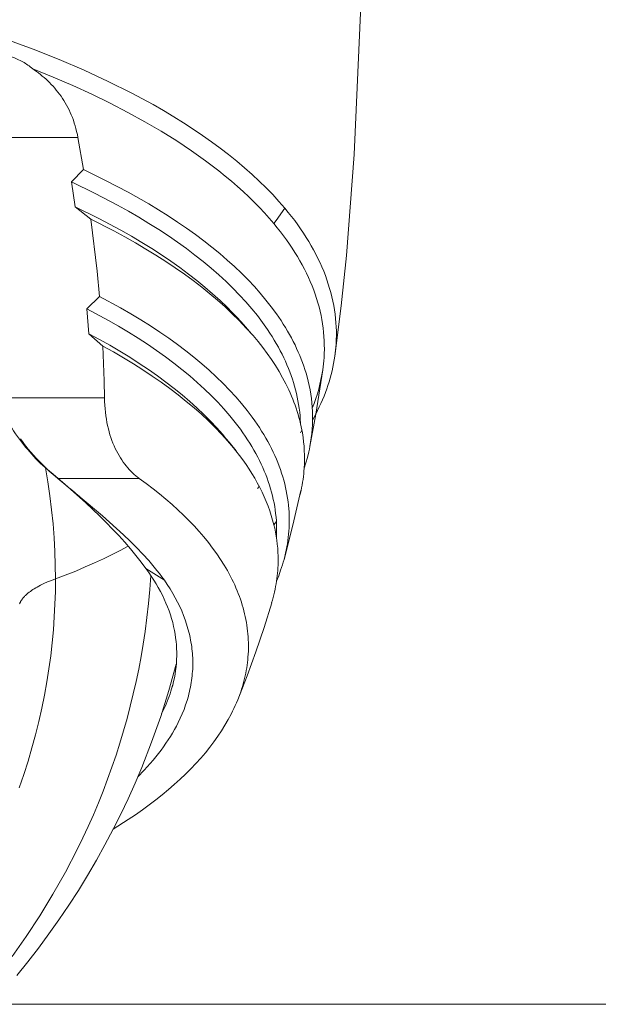
# Model space of a CAD drawing. Units: inches. Extents: x 0 to 16.8, y 0.5 to 11.2.
# Drawn here: x 4.2 to 5.2, y 2.7 to 4.4 of the extents above; entities that cross this region are included whole.
import ezdxf

# ---------------------------------------------------------------- set-up
doc = ezdxf.new("R2010")
doc.units = ezdxf.units.IN
doc.header["$MEASUREMENT"] = 0
doc.layers.add('Layer 1', color=7, linetype='Continuous', lineweight=0)

msp = doc.modelspace()

# ---------------------------------------------------------------- linework, layer by layer
at = {"layer": 'Layer 1', "color": 250, "lineweight": 9, "true_color": 0x231f20}
for p, q in [((4.277, 4.1709), (3.93, 4.1709)), ((4.277, 4.1709), (4.2864, 4.1158)), ((4.2864, 4.1158), (4.2658, 4.0944)), ((4.2658, 4.0944), (4.2724, 4.0516)), ((4.2724, 4.0516), (4.2992, 4.0303)), ((4.633, 4.0493), (4.6181, 4.0284)), ((4.6181, 4.0284), (4.6142, 4.0228)), ((4.3139, 3.8977), (4.2924, 3.8764)), ((4.2924, 3.8764), (4.2955, 3.8336)), ((4.5651, 3.8456), (4.5758, 3.8333)), ((4.5711, 3.8385), (4.5651, 3.8456)), ((4.2955, 3.8336), (4.3198, 3.8123)), ((4.6982, 3.7714), (4.6862, 3.6952)), ((4.3227, 3.7234), (4.1393, 3.7234)), ((4.6862, 3.6952), (4.6762, 3.6397)), ((4.6862, 3.6952), (4.6807, 3.6852)), ((4.6598, 3.6634), (4.6623, 3.6678)), ((4.537, 3.6471), (4.549, 3.6321)), ((4.5435, 3.6387), (4.537, 3.6471)), ((4.2322, 3.5934), (4.2152, 3.6083)), ((4.2542, 3.5748), (4.2309, 3.5948)), ((4.3825, 3.5848), (4.2422, 3.5848)), ((4.2422, 3.5848), (4.2806, 3.5528)), ((4.5859, 3.5677), (4.589, 3.5709)), ((4.6593, 3.5573), (4.6608, 3.5638)), ((4.6184, 3.511), (4.6141, 3.5051)), ((4.6141, 3.5051), (4.6155, 3.4992)), ((4.394, 3.4297), (4.4257, 3.4097)), ((4.4403, 3.2307), (4.4381, 3.2232))]:
    msp.add_line(p, q, dxfattribs=at)
at = {"layer": 'Layer 1'}
msp.add_lwpolyline([(0.0167, 2.6807), (16.8084, 2.6807), (16.8084, 10.8057), (0.0167, 10.8057)], close=True, dxfattribs=at)
at = {"layer": 'Layer 1', "color": 250, "lineweight": 9, "true_color": 0x231f20}
for points in [[(4.7716, 4.8064), (4.7688, 4.6487), (4.7635, 4.398), (4.7525, 4.1417), (4.7392, 3.9682), (4.73, 3.8816), (4.7191, 3.7952)], [(4.1529, 4.3402), (4.1997, 4.323), (4.2447, 4.3051), (4.2879, 4.2866), (4.3292, 4.2674), (4.3687, 4.2477), (4.4063, 4.2274), (4.4243, 4.2171), (4.4418, 4.2066), (4.4588, 4.1961), (4.4754, 4.1854), (4.4914, 4.1745), (4.5069, 4.1636), (4.5219, 4.1526), (4.5363, 4.1415), (4.5503, 4.1302), (4.5637, 4.1189), (4.5766, 4.1075), (4.589, 4.096), (4.6008, 4.0845), (4.6121, 4.0728), (4.6228, 4.0611), (4.633, 4.0493)], [(4.1991, 4.2888), (4.1971, 4.2906), (4.195, 4.2923), (4.1929, 4.2939), (4.1908, 4.2954), (4.1887, 4.2969), (4.1865, 4.2983), (4.1843, 4.2996), (4.182, 4.3009), (4.1797, 4.3021), (4.1774, 4.3033), (4.175, 4.3044), (4.1726, 4.3055), (4.1702, 4.3066), (4.1677, 4.3076), (4.1627, 4.3095)], [(4.1991, 4.2888), (4.2024, 4.2866), (4.2058, 4.2842), (4.2091, 4.2818), (4.2124, 4.2793), (4.2157, 4.2766), (4.2189, 4.2739), (4.2221, 4.2711), (4.2252, 4.2683), (4.2282, 4.2653), (4.2312, 4.2622), (4.2342, 4.2591), (4.237, 4.2558), (4.2398, 4.2525), (4.2426, 4.2491), (4.2453, 4.2456), (4.2479, 4.242), (4.2504, 4.2382), (4.2528, 4.2344), (4.2552, 4.2305), (4.2575, 4.2266), (4.2596, 4.2225), (4.2617, 4.2183), (4.2637, 4.214), (4.2656, 4.2096), (4.2674, 4.2051), (4.2691, 4.2005), (4.2707, 4.1958), (4.2722, 4.1911), (4.2736, 4.1862), (4.2748, 4.1812), (4.276, 4.1761), (4.277, 4.1709)], [(4.6142, 4.0228), (4.6062, 4.0321), (4.5979, 4.0413), (4.5893, 4.0505), (4.5804, 4.0597), (4.5711, 4.0688), (4.5614, 4.0778), (4.5515, 4.0868), (4.5412, 4.0957), (4.5305, 4.1046), (4.5196, 4.1134), (4.4966, 4.1309), (4.4724, 4.1481), (4.447, 4.1651), (4.4202, 4.1817), (4.3922, 4.1981), (4.363, 4.2141), (4.3326, 4.2298), (4.301, 4.2451), (4.2681, 4.2601), (4.2342, 4.2747), (4.1991, 4.2888)], [(4.2864, 4.1158), (4.3258, 4.0966), (4.3632, 4.077), (4.3988, 4.0568), (4.4158, 4.0465), (4.4324, 4.0361), (4.4484, 4.0256), (4.4639, 4.0149), (4.479, 4.0042), (4.4935, 3.9933), (4.5075, 3.9823), (4.521, 3.9713), (4.534, 3.9601), (4.5464, 3.9489), (4.5583, 3.9376), (4.5697, 3.9261), (4.5805, 3.9146), (4.5908, 3.9031), (4.6005, 3.8914), (4.6097, 3.8797), (4.6184, 3.8679), (4.6265, 3.8561), (4.6303, 3.8501), (4.634, 3.8442), (4.6376, 3.8382), (4.641, 3.8322), (4.6443, 3.8262), (4.6475, 3.8202), (4.6505, 3.8142), (4.6533, 3.8082), (4.656, 3.8021), (4.6586, 3.7961), (4.6611, 3.79), (4.6634, 3.784), (4.6655, 3.7779), (4.6676, 3.7718), (4.6694, 3.7657), (4.6712, 3.7596), (4.6731, 3.7522), (4.6748, 3.7447), (4.6763, 3.7372), (4.6776, 3.7297), (4.6786, 3.7222), (4.6795, 3.7147), (4.6801, 3.7072), (4.6805, 3.6997), (4.6807, 3.6922), (4.6807, 3.6847), (4.6805, 3.6772), (4.68, 3.6697), (4.6794, 3.6622), (4.6785, 3.6547), (4.6774, 3.6472), (4.6761, 3.6398)], [(4.6598, 3.6796), (4.6595, 3.6861), (4.6591, 3.6925), (4.6585, 3.6989), (4.6577, 3.7053), (4.6567, 3.7117), (4.6556, 3.7182), (4.6544, 3.7246), (4.653, 3.731), (4.6514, 3.7372), (4.6498, 3.7433), (4.648, 3.7494), (4.646, 3.7556), (4.6439, 3.7617), (4.6417, 3.7678), (4.6393, 3.7739), (4.6367, 3.7801), (4.634, 3.7862), (4.6312, 3.7923), (4.6282, 3.7983), (4.6251, 3.8044), (4.6218, 3.8105), (4.6183, 3.8166), (4.6148, 3.8226), (4.6111, 3.8286), (4.6072, 3.8347), (4.6032, 3.8407), (4.5947, 3.8527), (4.5857, 3.8646), (4.5761, 3.8765), (4.5659, 3.8883), (4.5551, 3.9), (4.5437, 3.9117), (4.5318, 3.9233), (4.5193, 3.9348), (4.5063, 3.9462), (4.4926, 3.9575), (4.4784, 3.9687), (4.4637, 3.9799), (4.4484, 3.9909), (4.4326, 4.0018), (4.4162, 4.0126), (4.3992, 4.0233), (4.3818, 4.0338), (4.3638, 4.0443), (4.3452, 4.0546), (4.3066, 4.0748), (4.2658, 4.0944)], [(4.5651, 3.8456), (4.5577, 3.8541), (4.55, 3.8624), (4.542, 3.8708), (4.5337, 3.8791), (4.5215, 3.8907), (4.5088, 3.9022), (4.4955, 3.9136), (4.4817, 3.9249), (4.4672, 3.9361), (4.4523, 3.9472), (4.4367, 3.9582), (4.4206, 3.9691), (4.404, 3.9798), (4.3868, 3.9905), (4.3691, 4.001), (4.3508, 4.0114), (4.3127, 4.0318), (4.2724, 4.0516)], [(4.633, 4.0493), (4.6388, 4.0422), (4.6445, 4.0351), (4.6499, 4.028), (4.6552, 4.0208), (4.6602, 4.0136), (4.6651, 4.0064), (4.6698, 3.9992), (4.6742, 3.992), (4.6785, 3.9847), (4.6825, 3.9775), (4.6864, 3.9702), (4.69, 3.9629), (4.6935, 3.9556), (4.6968, 3.9483), (4.6998, 3.9409), (4.7027, 3.9336), (4.7053, 3.9263), (4.7078, 3.9189), (4.7101, 3.9115), (4.7121, 3.9042), (4.714, 3.8968), (4.7156, 3.8894), (4.7171, 3.8821), (4.7183, 3.8747), (4.7194, 3.8673), (4.7202, 3.8599), (4.7209, 3.8525), (4.7213, 3.8452), (4.7216, 3.8378), (4.7216, 3.8304), (4.7215, 3.823), (4.7211, 3.8157), (4.7207, 3.8105), (4.7203, 3.8054), (4.7197, 3.8002), (4.719, 3.795)], [(4.2992, 4.0303), (4.3098, 3.9411), (4.3139, 3.8977)], [(4.5784, 3.8303), (4.5667, 3.8433), (4.5544, 3.8563), (4.5426, 3.8679), (4.5303, 3.8795), (4.5174, 3.891), (4.5039, 3.9023), (4.4899, 3.9136), (4.4753, 3.9248), (4.4601, 3.9359), (4.4444, 3.9469), (4.4281, 3.9577), (4.4113, 3.9685), (4.394, 3.9791), (4.3761, 3.9896), (4.3576, 4), (4.3387, 4.0102), (4.2992, 4.0303)], [(4.6981, 3.7714), (4.6989, 3.7766), (4.6995, 3.7819), (4.7, 3.7871), (4.7004, 3.7924), (4.7008, 3.7997), (4.701, 3.8069), (4.7009, 3.8142), (4.7007, 3.8215), (4.7003, 3.8288), (4.6997, 3.836), (4.6989, 3.8433), (4.6979, 3.8506), (4.6967, 3.8579), (4.6953, 3.8651), (4.6937, 3.8724), (4.6918, 3.8797), (4.6898, 3.8869), (4.6876, 3.8942), (4.6852, 3.9014), (4.6826, 3.9087), (4.6798, 3.9159), (4.6768, 3.9231), (4.6736, 3.9303), (4.6702, 3.9375), (4.6667, 3.9447), (4.6629, 3.9519), (4.6589, 3.9591), (4.6547, 3.9662), (4.6503, 3.9734), (4.6457, 3.9805), (4.641, 3.9876), (4.636, 3.9947), (4.6308, 4.0017), (4.6255, 4.0088), (4.6199, 4.0158), (4.6142, 4.0228)], [(4.3139, 3.8977), (4.3505, 3.8778), (4.3681, 3.8676), (4.3851, 3.8573), (4.4017, 3.8469), (4.4177, 3.8364), (4.4332, 3.8257), (4.4482, 3.8149), (4.4626, 3.804), (4.4765, 3.793), (4.4899, 3.7819), (4.5028, 3.7707), (4.515, 3.7594), (4.5268, 3.7481), (4.538, 3.7366), (4.5486, 3.725), (4.5586, 3.7134), (4.5681, 3.7017), (4.577, 3.6899), (4.5813, 3.684), (4.5854, 3.6781), (4.5893, 3.6722), (4.5931, 3.6662), (4.5968, 3.6602), (4.6003, 3.6542), (4.6037, 3.6482), (4.6069, 3.6422), (4.61, 3.6362), (4.6129, 3.6302), (4.6157, 3.6241), (4.6184, 3.6181), (4.6209, 3.612), (4.6232, 3.606), (4.6254, 3.5999), (4.6275, 3.5938), (4.6294, 3.5877), (4.6312, 3.5816), (4.6328, 3.5755), (4.6342, 3.5694), (4.6355, 3.5632), (4.6367, 3.5571), (4.6377, 3.551), (4.6386, 3.5448), (4.6393, 3.5387), (4.6399, 3.5326), (4.6402, 3.5271), (4.6405, 3.5216), (4.6406, 3.5162), (4.6407, 3.5107), (4.6405, 3.5053), (4.6403, 3.4998), (4.64, 3.4943), (4.6395, 3.4889), (4.6389, 3.4834), (4.6382, 3.478), (4.6374, 3.4725), (4.6365, 3.4671), (4.6354, 3.4616), (4.6343, 3.4562), (4.633, 3.4507), (4.6316, 3.4453)], [(4.6186, 3.4827), (4.6189, 3.49), (4.6189, 3.4974), (4.6188, 3.5047), (4.6184, 3.5121), (4.6179, 3.5182), (4.6172, 3.5243), (4.6164, 3.5305), (4.6155, 3.5366), (4.6144, 3.5427), (4.6131, 3.5488), (4.6117, 3.5549), (4.6101, 3.561), (4.6084, 3.5671), (4.6066, 3.5732), (4.6045, 3.5793), (4.6024, 3.5853), (4.6001, 3.5914), (4.5976, 3.5975), (4.595, 3.6035), (4.5922, 3.6095), (4.5893, 3.6156), (4.5863, 3.6216), (4.5831, 3.6276), (4.5797, 3.6336), (4.5762, 3.6395), (4.5726, 3.6455), (4.5688, 3.6514), (4.5649, 3.6574), (4.5608, 3.6633), (4.5565, 3.6692), (4.5476, 3.6809), (4.5382, 3.6926), (4.5281, 3.7042), (4.5175, 3.7157), (4.5063, 3.7272), (4.4946, 3.7385), (4.4822, 3.7498), (4.4694, 3.761), (4.4559, 3.7721), (4.442, 3.783), (4.4275, 3.7939), (4.4124, 3.8046), (4.3968, 3.8153), (4.3807, 3.8258), (4.3641, 3.8362), (4.3469, 3.8464), (4.3293, 3.8565), (4.2924, 3.8764)], [(4.537, 3.6471), (4.5317, 3.6536), (4.5263, 3.6601), (4.516, 3.6717), (4.5052, 3.6832), (4.4938, 3.6947), (4.4818, 3.706), (4.4693, 3.7173), (4.4562, 3.7284), (4.4426, 3.7395), (4.4284, 3.7504), (4.4136, 3.7613), (4.3983, 3.772), (4.3825, 3.7826), (4.3662, 3.793), (4.3493, 3.8034), (4.3319, 3.8136), (4.314, 3.8237), (4.2955, 3.8336)], [(4.6663, 3.6023), (4.6667, 3.6099), (4.6668, 3.6175), (4.6668, 3.625), (4.6665, 3.6326), (4.666, 3.6402), (4.6653, 3.6478), (4.6644, 3.6554), (4.6632, 3.663), (4.6622, 3.6683), (4.6612, 3.6736), (4.66, 3.6789), (4.6587, 3.6842), (4.6573, 3.6894), (4.6558, 3.6947), (4.6542, 3.7), (4.6525, 3.7053), (4.6506, 3.7106), (4.6487, 3.7159), (4.6466, 3.7211), (4.6445, 3.7264), (4.6422, 3.7317), (4.6398, 3.7369), (4.6347, 3.7474), (4.6292, 3.7579), (4.6233, 3.7684), (4.6169, 3.7788), (4.61, 3.7892), (4.6028, 3.7995), (4.5951, 3.8098), (4.5869, 3.8201), (4.5784, 3.8303)], [(4.3198, 3.8123), (4.3221, 3.7526), (4.3227, 3.7234)], [(4.3198, 3.8123), (4.3379, 3.8022), (4.3554, 3.792), (4.3724, 3.7817), (4.3889, 3.7713), (4.4049, 3.7607), (4.4203, 3.75), (4.4352, 3.7392), (4.4496, 3.7283), (4.4634, 3.7173), (4.4767, 3.7062), (4.4894, 3.695), (4.5016, 3.6837), (4.5131, 3.6723), (4.5242, 3.6608), (4.5346, 3.6492), (4.5445, 3.6376), (4.5489, 3.632)], [(4.719, 3.795), (4.7181, 3.7887), (4.7169, 3.7824), (4.7157, 3.7761), (4.7143, 3.7698), (4.7127, 3.7636), (4.7111, 3.7573), (4.7092, 3.751), (4.7072, 3.7448), (4.7051, 3.7386), (4.7028, 3.7323), (4.7004, 3.7261), (4.6978, 3.7199), (4.6951, 3.7137), (4.6923, 3.7076), (4.6893, 3.7014), (4.6862, 3.6953)], [(4.6802, 3.7056), (4.6834, 3.7138), (4.6862, 3.7219), (4.6889, 3.7301), (4.6912, 3.7384), (4.6933, 3.7466), (4.6952, 3.7548), (4.6968, 3.7631), (4.6981, 3.7714)], [(4.1393, 3.7234), (4.1416, 3.7173), (4.1439, 3.7112), (4.1464, 3.7053), (4.149, 3.6994), (4.1516, 3.6936), (4.1544, 3.688), (4.1572, 3.6825), (4.1602, 3.6771), (4.1632, 3.6719), (4.1664, 3.6667), (4.1696, 3.6617), (4.1729, 3.6569), (4.1763, 3.6521), (4.1798, 3.6475), (4.1833, 3.643), (4.1869, 3.6387), (4.1906, 3.6344), (4.1942, 3.6303), (4.2016, 3.6225), (4.209, 3.6151), (4.2162, 3.6081), (4.23, 3.5955), (4.2422, 3.5848)], [(4.3227, 3.7234), (4.3229, 3.7169), (4.3232, 3.7106), (4.3236, 3.7045), (4.3242, 3.6984), (4.325, 3.6925), (4.3259, 3.6867), (4.3269, 3.6811), (4.328, 3.6756), (4.3293, 3.6702), (4.3306, 3.665), (4.3321, 3.6599), (4.3337, 3.6549), (4.3354, 3.6501), (4.3372, 3.6454), (4.3391, 3.6409), (4.3411, 3.6365), (4.3432, 3.6322), (4.3454, 3.6281), (4.3477, 3.6241), (4.35, 3.6202), (4.3524, 3.6165), (4.3549, 3.6129), (4.3574, 3.6095), (4.36, 3.6062), (4.3627, 3.603), (4.3654, 3.6), (4.3681, 3.5971), (4.3709, 3.5944), (4.3738, 3.5918), (4.3766, 3.5893), (4.3795, 3.587), (4.381, 3.5859), (4.3825, 3.5848)], [(4.1784, 3.6527), (4.1815, 3.6481), (4.1847, 3.6437), (4.188, 3.6394), (4.1913, 3.6352), (4.1958, 3.6298), (4.2004, 3.6246), (4.2049, 3.6196), (4.2096, 3.6148), (4.2189, 3.6057), (4.2277, 3.5975), (4.2332, 3.5926)], [(4.1784, 3.6527), (4.1825, 3.6467), (4.1866, 3.6409), (4.1903, 3.6359), (4.1939, 3.6312), (4.1975, 3.6267), (4.201, 3.6226), (4.2045, 3.6187), (4.208, 3.615), (4.2098, 3.6133), (4.2116, 3.6116), (4.2134, 3.6099), (4.2152, 3.6083)], [(4.6761, 3.6398), (4.6752, 3.6351), (4.6742, 3.6304), (4.6719, 3.621), (4.6692, 3.6117), (4.6663, 3.6023)], [(4.5489, 3.632), (4.5549, 3.6243), (4.5607, 3.6165), (4.5662, 3.6087), (4.5715, 3.6008), (4.5764, 3.593), (4.5812, 3.5851), (4.5856, 3.5772), (4.5899, 3.5692), (4.5938, 3.5613), (4.5975, 3.5533), (4.6009, 3.5453), (4.6041, 3.5373), (4.607, 3.5293), (4.6096, 3.5212), (4.612, 3.5132), (4.6141, 3.5051)], [(4.2211, 3.6032), (4.2252, 3.5789), (4.2287, 3.5546), (4.2317, 3.5305), (4.2341, 3.5065), (4.236, 3.4827), (4.2373, 3.459), (4.238, 3.4355), (4.2383, 3.4122)], [(4.2303, 3.5953), (4.2309, 3.5948), (4.2355, 3.5909), (4.2372, 3.5894), (4.2434, 3.5841), (4.2441, 3.5835), (4.2496, 3.5789), (4.253, 3.5759), (4.2556, 3.5738), (4.2616, 3.5688), (4.2622, 3.5682), (4.2675, 3.5638), (4.2716, 3.5604), (4.2733, 3.5589), (4.2792, 3.554), (4.2806, 3.5528)], [(4.6608, 3.5638), (4.6618, 3.5686), (4.6627, 3.5734), (4.6635, 3.5782), (4.6643, 3.5831), (4.6649, 3.5879), (4.6654, 3.5927), (4.6659, 3.5975), (4.6663, 3.6023)], [(4.394, 3.4297), (4.3856, 3.441), (4.3767, 3.4523), (4.3673, 3.4637), (4.3575, 3.4751), (4.3473, 3.4865), (4.3366, 3.4978), (4.3256, 3.5091), (4.3141, 3.5204), (4.2904, 3.5427), (4.2542, 3.5748)], [(4.3825, 3.5848), (4.3945, 3.5759), (4.4062, 3.567), (4.4175, 3.5581), (4.4284, 3.5491), (4.4389, 3.54), (4.449, 3.5308), (4.4587, 3.5216), (4.468, 3.5123), (4.477, 3.503), (4.4855, 3.4935), (4.4937, 3.4841), (4.5015, 3.4745), (4.5088, 3.4649), (4.5158, 3.4553), (4.5223, 3.4456), (4.5285, 3.4359), (4.5342, 3.4262), (4.5395, 3.4164), (4.542, 3.4115), (4.5444, 3.4066), (4.5467, 3.4017), (4.5489, 3.3967), (4.5509, 3.3918), (4.5529, 3.3869), (4.5548, 3.3819), (4.5565, 3.377), (4.5582, 3.3721), (4.5597, 3.3671), (4.5612, 3.3622), (4.5625, 3.3572), (4.5638, 3.3522), (4.5649, 3.3473), (4.5659, 3.3423), (4.5668, 3.3373), (4.5676, 3.3324), (4.5684, 3.3274), (4.569, 3.3224), (4.5694, 3.3175), (4.5698, 3.3125), (4.5701, 3.3075), (4.5703, 3.3025), (4.5704, 3.2976), (4.5703, 3.2926), (4.5702, 3.2876), (4.57, 3.2827), (4.5696, 3.2777), (4.5692, 3.2731), (4.5687, 3.2685), (4.5681, 3.2639), (4.5674, 3.2593), (4.5666, 3.2546), (4.5657, 3.25), (4.5648, 3.2454), (4.5637, 3.2408), (4.5625, 3.2363), (4.5613, 3.2317), (4.56, 3.2271), (4.5586, 3.2225), (4.557, 3.218), (4.5554, 3.2134), (4.5538, 3.2088), (4.552, 3.2043)], [(4.6607, 3.5639), (4.647, 3.5043), (4.6319, 3.4452)], [(4.2806, 3.5528), (4.319, 3.5204), (4.3436, 3.4987), (4.3554, 3.4878), (4.3669, 3.4769), (4.378, 3.4658), (4.3886, 3.4548), (4.3988, 3.4436), (4.4083, 3.4324), (4.4129, 3.4267), (4.4173, 3.4211), (4.4216, 3.4154), (4.4257, 3.4097)], [(4.6155, 3.4992), (4.6169, 3.4924), (4.6182, 3.4855), (4.6192, 3.4787), (4.62, 3.4718), (4.6207, 3.465), (4.6212, 3.4581), (4.6214, 3.4513), (4.6215, 3.4444), (4.6215, 3.4399), (4.6213, 3.4354), (4.6211, 3.4309), (4.6208, 3.4263), (4.6204, 3.4218), (4.6199, 3.4173), (4.6194, 3.4128), (4.6187, 3.4083)], [(4.2383, 3.4122), (4.2731, 3.4256), (4.2897, 3.4325), (4.3057, 3.4395), (4.321, 3.4466), (4.3358, 3.4538), (4.3499, 3.461), (4.3634, 3.4684)], [(4.6316, 3.4453), (4.6303, 3.4407), (4.6289, 3.436), (4.6258, 3.4268), (4.6225, 3.4175), (4.6187, 3.4083)], [(4.4431, 3.3236), (4.4416, 3.3303), (4.44, 3.337), (4.4381, 3.3437), (4.436, 3.3504), (4.4337, 3.3571), (4.4312, 3.3638), (4.4285, 3.3705), (4.4255, 3.3771), (4.4223, 3.3838), (4.4189, 3.3904), (4.4153, 3.397), (4.4115, 3.4036), (4.4074, 3.4101), (4.4032, 3.4167), (4.3987, 3.4232), (4.394, 3.4297)], [(4.1636, 2.763), (4.1879, 2.7972), (4.2114, 2.8329), (4.234, 2.8698), (4.2554, 2.9078), (4.2757, 2.9468), (4.2853, 2.9666), (4.2946, 2.9865), (4.3035, 3.0066), (4.3121, 3.0268), (4.3202, 3.0471), (4.328, 3.0676), (4.3355, 3.0882), (4.3425, 3.1089), (4.3492, 3.1298), (4.3556, 3.1507), (4.3615, 3.1718), (4.3671, 3.193), (4.3723, 3.2143), (4.3771, 3.2356), (4.3815, 3.257), (4.3856, 3.2785), (4.3892, 3.3), (4.3925, 3.3215), (4.3957, 3.3456), (4.3984, 3.3696), (4.4007, 3.3937), (4.4024, 3.4178)], [(4.2383, 3.4122), (4.2381, 3.3905), (4.2374, 3.3687), (4.2363, 3.3467), (4.2347, 3.3246), (4.2326, 3.3023), (4.2301, 3.28), (4.227, 3.2575), (4.2235, 3.235), (4.2194, 3.2123), (4.2148, 3.1896), (4.2097, 3.1669), (4.2041, 3.1441), (4.1979, 3.1214), (4.1912, 3.0986), (4.1839, 3.0758), (4.1761, 3.0531)], [(4.1765, 3.369), (4.1768, 3.3698), (4.1772, 3.3707), (4.1776, 3.3715), (4.178, 3.3723), (4.1784, 3.3731), (4.1789, 3.3739), (4.1794, 3.3747), (4.1799, 3.3755), (4.1804, 3.3763), (4.181, 3.3771), (4.1816, 3.3779), (4.1822, 3.3787), (4.1829, 3.3795), (4.1836, 3.3803), (4.1843, 3.3811), (4.185, 3.3819), (4.1858, 3.3827), (4.1866, 3.3835), (4.1874, 3.3843), (4.1892, 3.3858), (4.191, 3.3874), (4.193, 3.389), (4.1951, 3.3905), (4.1972, 3.3921), (4.1995, 3.3936), (4.2019, 3.3951), (4.2044, 3.3966), (4.207, 3.3981), (4.2097, 3.3996), (4.2125, 3.4011), (4.2184, 3.4039), (4.2247, 3.4068), (4.2313, 3.4095), (4.2383, 3.4122)], [(4.4257, 3.4097), (4.4308, 3.4022), (4.4356, 3.3947), (4.4401, 3.3872), (4.4444, 3.3797), (4.4484, 3.3721), (4.4521, 3.3645), (4.4555, 3.3569), (4.4586, 3.3493), (4.4615, 3.3416), (4.464, 3.334), (4.4663, 3.3263), (4.4684, 3.3186), (4.4693, 3.3148), (4.4701, 3.3109), (4.4709, 3.3071), (4.4715, 3.3032), (4.4722, 3.2994), (4.4727, 3.2955), (4.4732, 3.2917), (4.4736, 3.2878), (4.474, 3.284), (4.4742, 3.2801), (4.4744, 3.2762), (4.4745, 3.2724), (4.4746, 3.2685), (4.4746, 3.2647), (4.4745, 3.2608), (4.4744, 3.2569), (4.4741, 3.2531), (4.4738, 3.2492), (4.4735, 3.2454), (4.473, 3.2415), (4.4725, 3.2376), (4.472, 3.2338), (4.4713, 3.2299), (4.4706, 3.2261), (4.4698, 3.2222), (4.4689, 3.2184), (4.468, 3.2146), (4.467, 3.2107), (4.4648, 3.203), (4.4623, 3.1954), (4.4595, 3.1877), (4.4565, 3.1801), (4.4531, 3.1725), (4.4495, 3.1649), (4.4464, 3.159), (4.4432, 3.153), (4.4397, 3.1471), (4.4362, 3.1412), (4.4324, 3.1352), (4.4285, 3.1294), (4.4244, 3.1235), (4.4201, 3.1176), (4.4156, 3.1118), (4.411, 3.106), (4.4062, 3.1002), (4.4013, 3.0944), (4.3962, 3.0887), (4.3909, 3.083), (4.3798, 3.0716)], [(4.6187, 3.4083), (4.618, 3.4036), (4.6171, 3.3989), (4.6162, 3.3942), (4.6152, 3.3895), (4.6141, 3.3849), (4.6129, 3.3802), (4.6116, 3.3755), (4.6102, 3.3708)], [(4.6105, 3.3707), (4.5972, 3.3286), (4.583, 3.2869), (4.5679, 3.2454), (4.552, 3.2043)], [(4.4431, 3.3236), (4.4442, 3.3173), (4.4451, 3.311), (4.4459, 3.3047), (4.4464, 3.2985), (4.4468, 3.2922), (4.447, 3.2859), (4.447, 3.2796), (4.4468, 3.2733), (4.4464, 3.2671), (4.4458, 3.2608), (4.445, 3.2545), (4.444, 3.2482), (4.4429, 3.242), (4.4415, 3.2357), (4.44, 3.2295), (4.4382, 3.2232)], [(4.4462, 3.2653), (4.4336, 3.2203), (4.4195, 3.1757), (4.4038, 3.1316), (4.3867, 3.0879), (4.3752, 3.0609), (4.3632, 3.0341), (4.3506, 3.0077), (4.3375, 2.9815)], [(4.4382, 3.2232), (4.4369, 3.2188), (4.4355, 3.2144), (4.4339, 3.21), (4.4323, 3.2057), (4.4306, 3.2013), (4.4288, 3.1969), (4.4269, 3.1926), (4.4249, 3.1882), (4.421, 3.1804)], [(4.552, 3.2043), (4.5498, 3.199), (4.5477, 3.1942), (4.5455, 3.1893), (4.5431, 3.1845), (4.5407, 3.1797), (4.5356, 3.1701), (4.53, 3.1605), (4.524, 3.1509), (4.5177, 3.1414), (4.5109, 3.132), (4.5038, 3.1226), (4.4962, 3.1133), (4.4883, 3.104), (4.4799, 3.0948), (4.4712, 3.0857), (4.4621, 3.0766), (4.4526, 3.0676), (4.4428, 3.0586), (4.4326, 3.0497), (4.422, 3.0409), (4.411, 3.0322), (4.3997, 3.0236), (4.388, 3.015), (4.376, 3.0065), (4.3636, 2.9982), (4.3375, 2.9815)], [(4.3375, 2.9815), (4.3234, 2.9548), (4.3087, 2.9284), (4.2935, 2.9023), (4.2777, 2.8766), (4.2613, 2.8512), (4.2444, 2.8262), (4.227, 2.8016), (4.2091, 2.7773), (4.1906, 2.7535), (4.1716, 2.73)]]:
    msp.add_lwpolyline(points, dxfattribs=at)

doc.saveas('drawing.dxf')
